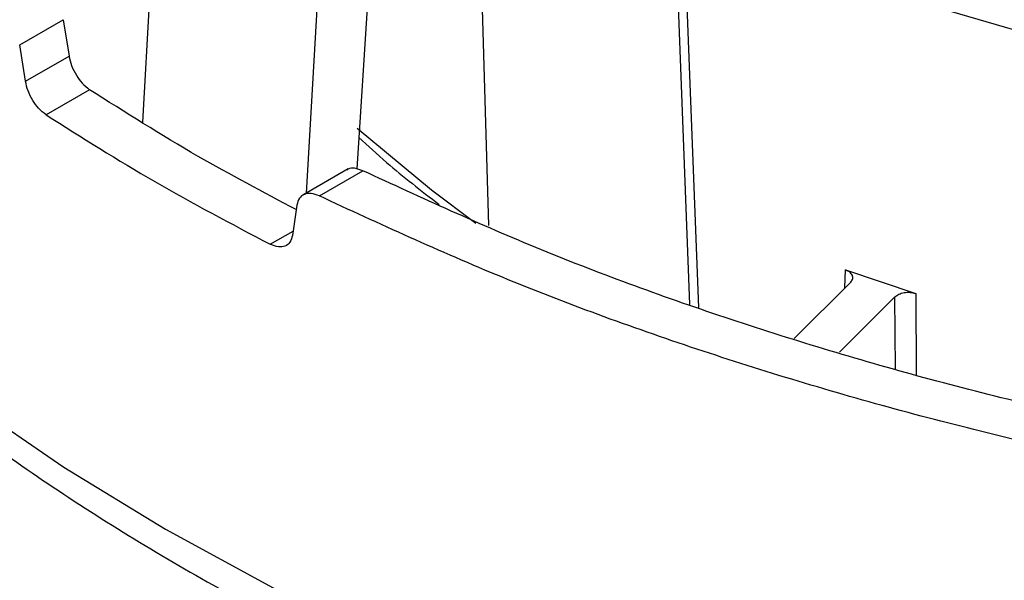
# Model space of a CAD drawing. Units: millimetres. Extents: x 5 to 292, y 5 to 415.
# Drawn here: x 188 to 204, y 245 to 254 of the extents above; entities that cross this region are included whole.
import ezdxf

# ---------------------------------------------------------------- set-up
doc = ezdxf.new("R2010")
doc.units = ezdxf.units.MM

msp = doc.modelspace()

# ---------------------------------------------------------------- linework, layer by layer
at = {"color": 7, "linetype": 'Continuous', "lineweight": 25}
for p, q in [((189.9826, 252.3601), (190.4106, 260.0235)), ((192.6496, 251.21), (192.9855, 257.0624)), ((193.7863, 256.6001), (193.4682, 251.6008)), ((195.4656, 255.6307), (195.6133, 250.6837)), ((198.8924, 249.397), (198.6669, 255.2573)), ((198.7992, 255.3623), (199.0306, 249.3462)), ((187.9785, 253.6204), (188.688, 254.03)), ((188.688, 254.03), (188.7824, 253.4374)), ((188.073, 253.0279), (187.9785, 253.6204)), ((188.073, 253.0279), (188.7824, 253.4374)), ((189.1173, 252.8914), (188.4084, 252.4822)), ((193.3288, 251.6022), (192.5885, 251.1748)), ((192.858, 251.1613), (193.5682, 251.5713)), ((192.4921, 251.0147), (192.4187, 250.5192)), ((201.423, 249.9573), (202.5675, 249.5758)), ((200.591, 248.842), (201.5106, 249.7615)), ((202.2299, 249.5218), (201.3286, 248.6206))]:
    msp.add_line(p, q, dxfattribs=at)
at = {"color": 8, "linetype": 'Continuous', "lineweight": 25}
for p, q in [((192.0577, 250.3755), (192.4291, 250.5899)), ((201.4146, 249.6654), (201.423, 249.9573)), ((202.2391, 248.3472), (202.2299, 249.5218)), ((202.5675, 249.5758), (202.5778, 248.2455))]:
    msp.add_line(p, q, dxfattribs=at)
at = {"color": 8, "linetype": 'Continuous', "lineweight": 25, "flags": 128}
for points in [[(184.0455, 269.4932), (184.3028, 268.6981), (184.7993, 267.4888), (185.4167, 266.2983), (186.153, 265.1305), (187.0057, 263.9893), (187.9718, 262.8788), (189.0482, 261.8025), (190.2312, 260.7642), (191.5167, 259.7673), (192.9005, 258.8153), (194.3778, 257.9114), (195.9437, 257.0585), (197.5928, 256.2597), (199.3196, 255.5175), (201.1182, 254.8346), (202.9825, 254.2133), (204.9063, 253.6555), (206.883, 253.1633), (208.906, 252.7382), (210.9683, 252.3818), (213.063, 252.0952), (215.1831, 251.8794), (217.3213, 251.7351)], [(195.4071, 250.7145), (194.683, 251.2542), (193.4709, 252.2599)]]:
    msp.add_lwpolyline(points, dxfattribs=at)
at = {"color": 7, "linetype": 'Continuous', "lineweight": 25, "flags": 128}
msp.add_lwpolyline([(182.0356, 252.5208), (183.1377, 251.2834), (184.3589, 250.084), (185.6954, 248.9262), (187.143, 247.8138), (188.6969, 246.7503), (190.3524, 245.7392), (192.104, 244.7835), (193.9462, 243.8864), (195.8731, 243.0508), (197.8786, 242.2792), (199.9564, 241.5742), (202.0997, 240.938)], dxfattribs=at)
at = {"color": 7, "linetype": 'Continuous', "lineweight": 25}
for points, knots in [([(246.3623, 258.5166), (245.4933, 258.0424), (243.7559, 257.0946), (240.8591, 255.8689), (237.7853, 254.8018), (234.5403, 253.9167), (231.1618, 253.2186), (227.6807, 252.7153), (224.1311, 252.4113), (220.5468, 252.3097), (216.9626, 252.4113), (213.4129, 252.7153), (209.9319, 253.2187), (206.5531, 253.9166), (203.3091, 254.8023), (200.2311, 255.8673), (197.3487, 257.1014), (194.6898, 258.4926), (192.2799, 260.0276), (190.1422, 261.6915), (188.2973, 263.4684), (186.763, 265.3411), (185.5541, 267.2917), (184.6821, 269.3012), (184.1556, 271.3504), (183.9795, 273.4195), (184.1556, 275.4887), (184.6821, 277.5379), (185.554, 279.5475), (186.7632, 281.4978), (188.2965, 283.3711), (190.145, 285.1455), (192.268, 286.8178), (193.91, 287.8208), (194.7313, 288.3225)], [0, 0, 0, 0, 0.031263, 0.062501, 0.09375, 0.1250002, 0.1562501, 0.1875001, 0.2187501, 0.2500001, 0.2812501, 0.3125001, 0.3437501, 0.3750001, 0.40625, 0.4375, 0.46875, 0.5, 0.53125, 0.5625, 0.5937499, 0.6249999, 0.6562499, 0.6874999, 0.7187499, 0.7499999, 0.7812499, 0.8124999, 0.8437499, 0.8749998, 0.90625, 0.937499, 0.9687358, 1, 1, 1, 1]), ([(188.7824, 253.4374), (188.794, 253.386), (188.8175, 253.2816), (188.8959, 253.1265), (188.998, 252.9848), (189.0755, 252.9241), (189.1173, 252.8914)], [0, 0, 0, 0, 0.2465549, 0.5000105, 0.7305137, 1, 1, 1, 1]), ([(188.4084, 252.4822), (188.3667, 252.5148), (188.289, 252.5754), (188.1868, 252.717), (188.1082, 252.8721), (188.0846, 252.9764), (188.073, 253.0279)], [0, 0, 0, 0, 0.2690451, 0.4999839, 0.7532667, 1, 1, 1, 1]), ([(192.481, 250.9397), (191.942, 251.2241), (190.7674, 251.8439), (189.6966, 252.5236), (189.1173, 252.8914)], [0, 0, 0, 0, 0.4589199, 1, 1, 1, 1]), ([(188.4084, 252.4822), (188.9892, 252.1152), (190.1508, 251.3813), (191.4221, 250.7108), (192.0577, 250.3755)], [0, 0, 0, 0, 0.5000001, 1, 1, 1, 1]), ([(193.5009, 252.1148), (193.6491, 251.978), (194.0564, 251.6023), (194.5154, 251.2482), (194.8074, 251.023)], [0, 0, 0, 0, 0.363946, 1, 1, 1, 1]), ([(182.2843, 251.9353), (182.4272, 251.7604), (182.8736, 251.2139), (183.7188, 250.329), (184.8126, 249.2812), (185.9952, 248.27), (187.2568, 247.2954), (188.596, 246.3602), (190.0086, 245.4663), (191.4912, 244.6156), (193.0398, 243.8098), (194.6505, 243.0505), (196.3195, 242.3396), (198.0414, 241.6771), (199.8155, 241.0692), (201.2159, 240.6277), (202.0373, 240.4068), (202.2374, 240.353)], [0, 0, 0, 0, 0.0341346, 0.1066345, 0.1792294, 0.2518837, 0.3245667, 0.3972527, 0.46992, 0.5425473, 0.6151219, 0.6876323, 0.7600668, 0.8324121, 0.9046515, 0.976762, 1, 1, 1, 1]), ([(193.5682, 251.5713), (193.5222, 251.588), (193.4344, 251.6199), (193.3427, 251.6149), (193.3109, 251.5872), (193.3043, 251.5815)], [0, 0, 0, 0, 0.4652068, 0.8886168, 1, 1, 1, 1]), ([(247.5254, 251.5713), (246.5701, 251.1322), (244.6595, 250.2541), (241.5553, 249.1259), (238.3063, 248.1473), (234.9184, 247.3387), (231.4223, 246.7027), (227.8434, 246.2451), (224.209, 245.9691), (220.5468, 245.8769), (216.8846, 245.9691), (213.2503, 246.2451), (209.6713, 246.7027), (206.1752, 247.3387), (202.7873, 248.1473), (199.5383, 249.1259), (196.4342, 250.2541), (194.5235, 251.1322), (193.5682, 251.5713)], [0, 0, 0, 0, 0.0625, 0.125, 0.1875, 0.25, 0.3125, 0.375, 0.4375, 0.5, 0.5625, 0.625, 0.6875, 0.75, 0.8125, 0.875, 0.9375, 1, 1, 1, 1]), ([(192.858, 251.1613), (192.8115, 251.1789), (192.7226, 251.2125), (192.6093, 251.1947), (192.5244, 251.1325), (192.5029, 251.0541), (192.4921, 251.0147)], [0, 0, 0, 0, 0.2615949, 0.5000054, 0.7488828, 1, 1, 1, 1]), ([(248.2357, 251.1613), (247.2562, 250.7093), (245.2974, 249.8054), (242.1133, 248.6439), (238.7795, 247.6363), (235.3023, 246.8037), (231.7135, 246.1488), (228.039, 245.6775), (224.3073, 245.3933), (220.5468, 245.2983), (216.7864, 245.3933), (213.0547, 245.6775), (209.3802, 246.1488), (205.7913, 246.8037), (202.3141, 247.6363), (198.9804, 248.6439), (195.7962, 249.8054), (193.8374, 250.7093), (192.858, 251.1613)], [0, 0, 0, 0, 0.0625, 0.125, 0.1875, 0.25, 0.3125, 0.375, 0.4375, 0.5, 0.5625, 0.625, 0.6875, 0.75, 0.8125, 0.875, 0.9375, 1, 1, 1, 1]), ([(192.4187, 250.5192), (192.4082, 250.4805), (192.3869, 250.4021), (192.3037, 250.3403), (192.1917, 250.3224), (192.1046, 250.3569), (192.0577, 250.3755)], [0, 0, 0, 0, 0.246711, 0.5000159, 0.7309325, 1, 1, 1, 1]), ([(201.5106, 249.7615), (201.5237, 249.7787), (201.5497, 249.8132), (201.5417, 249.8706), (201.5006, 249.9229), (201.4488, 249.9458), (201.423, 249.9573)], [0, 0, 0, 0, 0.2500006, 0.4999994, 0.7499991, 1, 1, 1, 1]), ([(202.2299, 249.5218), (202.2492, 249.5369), (202.288, 249.5672), (202.378, 249.5918), (202.4771, 249.5975), (202.5373, 249.5831), (202.5675, 249.5758)], [0, 0, 0, 0, 0.24999564, 0.49999436, 0.74999653, 1, 1, 1, 1])]:
    msp.add_open_spline(points, degree=3, knots=knots, dxfattribs=at)

doc.saveas('drawing.dxf')
